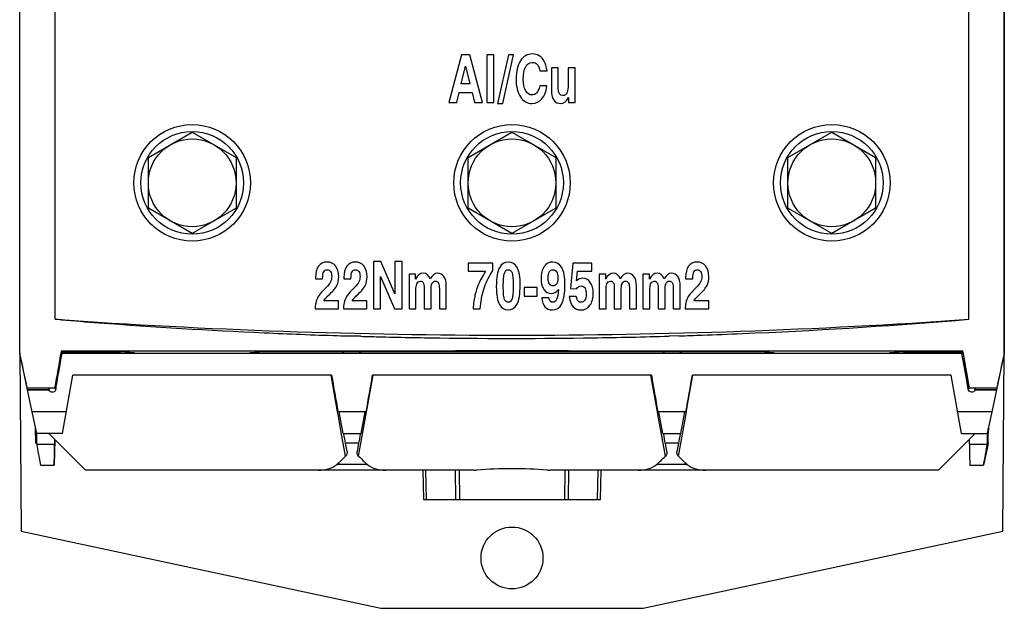
# Model space of a CAD drawing. Units: millimetres. Extents: x 2 to 202, y 133 to 277.
# Drawn here: x 67 to 135, y 133 to 174 of the extents above; entities that cross this region are included whole.
import ezdxf

# ---------------------------------------------------------------- set-up
doc = ezdxf.new("R2010")
doc.units = ezdxf.units.MM
doc.header["$LTSCALE"] = 19.36
doc.layers.get('0').update_dxf_attribs({"linetype": 'CONTINUOUS'})
doc.layers.add('AXIS', color=7, linetype='CONTINUOUS')
doc.layers.add('EDGE_FEAT', color=7, linetype='CONTINUOUS')

msp = doc.modelspace()

# ---------------------------------------------------------------- linework, layer by layer
at = {"color": 7, "linetype": 'Continuous'}
for p, q in [((67.24, 150.757), (67.24, 202.057)), ((67.244, 150.74), (67.244, 202.075)), ((67.257, 150.74), (67.257, 202.075)), ((134.569, 150.74), (134.569, 202.075)), ((134.582, 202.075), (134.582, 150.74)), ((134.586, 202.057), (134.586, 150.757)), ((69.661, 153.078), (69.661, 199.736)), ((132.165, 153.078), (132.165, 199.736)), ((97.466, 171.152), (96.602, 167.902)), ((98.027, 171.152), (97.466, 171.152)), ((98.891, 167.902), (98.027, 171.152)), ((99.672, 171.152), (99.199, 171.152)), ((99.199, 171.152), (99.199, 167.902)), ((99.672, 167.902), (99.672, 171.152)), ((100.668, 171.152), (99.927, 167.834)), ((100.279, 167.834), (101.021, 171.152)), ((101.021, 171.152), (100.668, 171.152)), ((97.44, 169.168), (97.736, 170.38)), ((97.736, 170.38), (98.039, 169.168)), ((102.813, 170.078), (103.309, 170.078)), ((104.082, 170.274), (103.609, 170.274)), ((103.609, 170.274), (103.609, 168.829)), ((104.082, 168.884), (104.082, 170.274)), ((105.224, 170.274), (104.751, 170.274)), ((104.751, 170.274), (104.751, 169.124)), ((105.224, 167.902), (105.224, 170.274)), ((98.039, 169.168), (97.44, 169.168)), ((97.129, 167.902), (97.297, 168.586)), ((97.297, 168.586), (98.179, 168.586)), ((98.179, 168.586), (98.348, 167.902)), ((103.304, 169.032), (102.808, 169.032)), ((96.602, 167.902), (97.129, 167.902)), ((98.348, 167.902), (98.891, 167.902)), ((99.199, 167.902), (99.672, 167.902)), ((99.927, 167.834), (100.279, 167.834)), ((104.77, 168.246), (104.77, 167.902)), ((104.77, 167.902), (105.224, 167.902)), ((91.951, 157.032), (91.431, 157.032)), ((91.431, 157.032), (91.431, 153.782)), ((92.897, 154.808), (91.951, 157.032)), ((93.394, 157.032), (92.897, 157.032)), ((92.897, 157.032), (92.897, 154.808)), ((93.394, 153.782), (93.394, 157.032)), ((99.606, 156.922), (97.923, 156.922)), ((97.923, 156.922), (97.923, 156.37)), ((99.606, 156.408), (99.606, 156.922)), ((105.077, 156.922), (104.903, 155.174)), ((106.38, 156.922), (105.077, 156.922)), ((106.38, 156.37), (106.38, 156.922)), ((97.923, 156.37), (99.103, 156.37)), ((99.541, 156.308), (99.606, 156.408)), ((105.326, 155.704), (105.393, 156.37)), ((105.393, 156.37), (106.38, 156.37)), ((87.476, 155.836), (87.956, 155.836)), ((89.414, 155.836), (89.894, 155.836)), ((91.928, 156.013), (92.882, 153.782)), ((91.928, 153.782), (91.928, 156.013)), ((94.32, 156.154), (93.869, 156.154)), ((93.869, 156.154), (93.869, 153.782)), ((94.32, 155.814), (94.32, 156.154)), ((107.322, 156.154), (106.87, 156.154)), ((106.87, 156.154), (106.87, 153.782)), ((107.322, 155.814), (107.322, 156.154)), ((110.322, 156.154), (109.87, 156.154)), ((109.87, 156.154), (109.87, 153.782)), ((110.322, 155.814), (110.322, 156.154)), ((112.791, 155.836), (113.271, 155.836)), ((94.342, 153.782), (94.342, 155.018)), ((94.906, 155.194), (94.906, 153.782)), ((95.379, 153.782), (95.379, 155.013)), ((95.942, 155.269), (95.945, 155.185)), ((95.945, 155.185), (95.945, 153.782)), ((96.419, 153.782), (96.419, 155.309)), ((102.644, 155.251), (101.74, 155.251)), ((101.74, 155.251), (101.74, 154.654)), ((102.644, 154.654), (102.644, 155.251)), ((104.903, 155.174), (105.318, 155.15)), ((107.344, 153.782), (107.344, 155.018)), ((107.908, 155.194), (107.908, 153.782)), ((108.381, 153.782), (108.381, 155.013)), ((108.944, 155.269), (108.947, 155.185)), ((108.947, 155.185), (108.947, 153.782)), ((109.42, 153.782), (109.42, 155.309)), ((110.344, 153.782), (110.344, 155.018)), ((110.908, 155.194), (110.908, 153.782)), ((111.381, 153.782), (111.381, 155.013)), ((111.944, 155.269), (111.947, 155.185)), ((111.947, 155.185), (111.947, 153.782)), ((112.42, 153.782), (112.42, 155.309)), ((89.055, 154.334), (88.036, 154.334)), ((88.299, 154.656), (88.472, 154.819)), ((89.055, 153.782), (89.055, 154.334)), ((90.993, 154.334), (89.973, 154.334)), ((90.236, 154.656), (90.41, 154.819)), ((90.993, 153.782), (90.993, 154.334)), ((101.74, 154.654), (102.644, 154.654)), ((103.433, 154.534), (102.953, 154.534)), ((105.308, 154.638), (104.828, 154.638)), ((114.37, 154.334), (113.35, 154.334)), ((113.614, 154.656), (113.787, 154.819)), ((114.37, 153.782), (114.37, 154.334)), ((87.451, 153.886), (87.451, 153.782)), ((87.451, 153.782), (89.055, 153.782)), ((89.389, 153.886), (89.389, 153.782)), ((89.389, 153.782), (90.993, 153.782)), ((91.431, 153.782), (91.928, 153.782)), ((92.882, 153.782), (93.394, 153.782)), ((93.869, 153.782), (94.342, 153.782)), ((94.906, 153.782), (95.379, 153.782)), ((95.945, 153.782), (96.419, 153.782)), ((98.251, 153.782), (98.742, 153.782)), ((106.87, 153.782), (107.344, 153.782)), ((107.908, 153.782), (108.381, 153.782)), ((108.947, 153.782), (109.42, 153.782)), ((109.87, 153.782), (110.344, 153.782)), ((110.908, 153.782), (111.381, 153.782)), ((111.947, 153.782), (112.42, 153.782)), ((112.766, 153.886), (112.766, 153.782)), ((112.766, 153.782), (114.37, 153.782)), ((70.107, 153.043), (69.661, 153.078)), ((70.106, 153.041), (69.661, 153.078)), ((90.571, 151.913), (89.855, 151.934)), ((112.325, 151.949), (111.672, 151.927)), ((112.325, 151.945), (111.672, 151.925)), ((70.084, 150.857), (69.643, 148.357)), ((70.074, 150.888), (70.072, 150.876)), ((70.074, 150.888), (70.084, 150.857)), ((70.084, 150.857), (74.139, 150.857)), ((75.1, 150.79), (74.139, 150.857)), ((83.939, 150.857), (82.978, 150.79)), ((117.887, 150.857), (83.939, 150.857)), ((89.295, 150.857), (89.395, 150.757)), ((89.395, 150.757), (89.395, 150.857)), ((90.495, 150.757), (90.495, 150.857)), ((90.595, 150.857), (90.495, 150.757)), ((111.232, 150.857), (111.332, 150.757)), ((111.332, 150.757), (111.332, 150.857)), ((112.432, 150.757), (112.432, 150.857)), ((112.532, 150.857), (112.432, 150.757)), ((118.848, 150.79), (117.887, 150.857)), ((127.687, 150.857), (126.726, 150.79)), ((127.687, 150.857), (131.741, 150.857)), ((131.742, 150.857), (131.752, 150.887)), ((131.742, 150.857), (132.183, 148.357)), ((67.772, 148.257), (67.24, 150.757)), ((67.24, 150.757), (67.346, 138.599)), ((70.077, 150.816), (70.14, 150.741)), ((89.395, 150.757), (90.495, 150.757)), ((100.913, 150.731), (98.512, 150.731)), ((102.271, 150.731), (100.913, 150.731)), ((102.935, 150.731), (102.271, 150.731)), ((111.332, 150.757), (112.432, 150.757)), ((131.18, 150.741), (125.575, 150.738)), ((131.687, 150.742), (131.18, 150.741)), ((134.586, 150.757), (134.055, 148.257)), ((134.48, 138.599), (134.586, 150.757)), ((70.172, 145.257), (70.878, 149.257)), ((88.571, 149.257), (70.878, 149.257)), ((110.444, 149.257), (91.382, 149.257)), ((130.949, 149.257), (113.255, 149.257)), ((131.654, 145.257), (130.949, 149.257)), ((67.75, 148.357), (67.761, 148.371)), ((69.643, 148.357), (67.75, 148.357)), ((69.63, 148.372), (69.643, 148.357)), ((132.183, 148.357), (132.195, 148.372)), ((134.076, 148.357), (132.183, 148.357)), ((134.076, 148.357), (134.065, 148.371)), ((68.409, 145.257), (68.09, 146.757)), ((70.437, 146.757), (68.09, 146.757)), ((90.941, 146.757), (89.011, 146.757)), ((89.36, 145.257), (89.089, 146.757)), ((90.592, 145.257), (90.863, 146.757)), ((112.815, 146.757), (110.885, 146.757)), ((111.234, 145.257), (110.963, 146.757)), ((112.466, 145.257), (112.737, 146.757)), ((133.736, 146.757), (131.389, 146.757)), ((133.736, 146.757), (133.417, 145.257)), ((68.348, 144.588), (68.33, 145.628)), ((68.348, 144.588), (68.339, 145.586)), ((133.478, 144.588), (133.487, 145.586)), ((133.496, 145.628), (133.489, 145.256)), ((68.408, 144.544), (68.408, 145.257)), ((70.172, 145.257), (68.409, 145.257)), ((69.23, 145.257), (71.73, 142.757)), ((69.635, 144.852), (69.604, 143.1)), ((69.63, 144.857), (69.627, 144.544)), ((89.36, 145.257), (90.592, 145.257)), ((111.234, 145.257), (112.466, 145.257)), ((132.596, 145.257), (130.096, 142.757)), ((131.654, 145.257), (133.417, 145.257)), ((132.199, 144.544), (132.196, 144.857)), ((133.418, 145.257), (133.418, 144.544)), ((68.408, 144.544), (69.627, 144.544)), ((132.199, 144.544), (133.418, 144.544)), ((133.478, 144.588), (133.162, 143.1)), ((68.664, 143.1), (69.604, 143.1)), ((132.222, 143.1), (133.162, 143.1)), ((87.68, 142.757), (71.73, 142.757)), ((98.331, 142.757), (92.273, 142.757)), ((95.056, 140.757), (95.023, 142.757)), ((97.023, 142.757), (97.056, 140.757)), ((97.288, 142.757), (97.32, 140.757)), ((109.554, 142.757), (103.495, 142.757)), ((104.538, 142.757), (104.506, 140.757)), ((104.771, 140.757), (104.803, 142.757)), ((106.771, 140.757), (106.803, 142.757)), ((130.096, 142.757), (114.146, 142.757)), ((94.851, 140.757), (106.975, 140.757)), ((67.346, 138.599), (91.945, 133.314)), ((109.881, 133.314), (134.48, 138.599)), ((91.945, 133.314), (109.881, 133.314))]:
    msp.add_line(p, q, dxfattribs=at)
msp.add_lwpolyline([(90.571, 151.914), (90.476, 151.916), (89.856, 151.937)], dxfattribs=at)
for centre in [(79.039, 162.407), (100.913, 162.407), (122.787, 162.407)]:
    msp.add_circle(centre, 3.985, dxfattribs=at)
for centre, radius, start, end in [((100.913, 601.77), 449.78, 266.01566, 273.98434), ((100.914, 525.966), 374.195, 265.27753, 265.66852), ((100.907, 526.042), 374.272, 272.4114, 274.65172), ((100.92, 525.869), 374.098, 274.65175, 274.791), ((100.916, 525.98), 374.21, 265.66833, 267.40296), ((100.915, 525.967), 374.197, 267.40306, 268.17348), ((100.915, 525.982), 374.211, 268.17347, 268.30636), ((100.914, 525.939), 374.168, 268.41593, 268.59934), ((100.912, 525.832), 374.062, 268.59932, 269.24338), ((100.913, 525.965), 374.194, 269.24342, 270.84431), ((100.914, 525.869), 374.099, 270.84441, 271.64796), ((100.911, 525.988), 374.218, 271.74798, 271.99361), ((100.911, 525.974), 374.204, 271.9936, 272.41113), ((100.913, 112.861), 30, 85.37168, 94.62832), ((98.331, 144.757), 2, 270, 274.62832), ((103.495, 144.757), 2, 265.37168, 270)]:
    msp.add_arc(centre, radius, start, end, dxfattribs=at)
for centre, major_axis, ratio, start_param, end_param in [((100.913, 306.183), (391.296, 2219.321), 0.001515, 1.6411, 1.642231), ((100.913, 144.079), (391.311, 0), 0.017455, 1.491904, 1.649689), ((100.913, 306.183), (-391.296, 2219.321), 0.001515, 4.640954, 4.642091), ((100.913, -23.597), (-391.297, 1840.973), 0.001775, -1.477626, -1.476333), ((100.913, -23.597), (391.297, 1840.973), 0.001775, 1.476333, 1.477626), ((100.692, 90.417), (-379.41, 2152.522), 0.000789, 1.543319, 1.54448), ((100.692, 212.01), (379.41, 2152.522), 0.000789, 4.682209, 4.683371), ((100.692, 214.512), (-379.41, 2152.522), 0.000789, -4.682208, -4.681046), ((100.692, 87.915), (379.41, 2152.522), 0.000789, 4.739868, 4.74103), ((100.913, 144.968), (391.311, 0), 0.008727, 1.650825, 1.655618), ((100.913, 144.968), (391.311, 0), 0.008727, 1.485975, 1.490768), ((68.734, 143.073), (-0.319, 1.5), 0.041062, 0.190501, 1.5446), ((69.601, 143.073), (0.026, 1.5), 0.001761, -1.553312, -0.199213), ((132.225, 143.073), (-0.026, 1.5), 0.001761, 0.199213, 1.553312), ((133.093, 143.073), (0.319, 1.5), 0.041062, -1.5446, -0.190501)]:
    msp.add_ellipse(centre, major_axis=major_axis, ratio=ratio, start_param=start_param, end_param=end_param, dxfattribs=at)
msp.add_ellipse((100.913, 136.755), major_axis=(0, 2.118), ratio=1, dxfattribs=at)
for points in [[(102.293, 171.223), (101.956, 171.223), (101.688, 171.064), (101.489, 170.75)], [(102.778, 171.095), (102.637, 171.178), (102.475, 171.223), (102.293, 171.223)], [(103.123, 170.732), (103.034, 170.889), (102.919, 171.011), (102.778, 171.095)], [(101.489, 170.75), (101.29, 170.437), (101.191, 170.022), (101.191, 169.506)], [(101.848, 170.336), (101.956, 170.539), (102.108, 170.64), (102.303, 170.64)], [(102.303, 170.64), (102.576, 170.64), (102.747, 170.453), (102.813, 170.078)], [(103.309, 170.078), (103.276, 170.356), (103.213, 170.574), (103.123, 170.732)], [(101.688, 169.504), (101.688, 169.855), (101.74, 170.133), (101.848, 170.336)], [(101.191, 169.506), (101.191, 168.992), (101.289, 168.584), (101.487, 168.283)], [(101.849, 168.698), (101.74, 168.886), (101.688, 169.155), (101.688, 169.504)], [(104.751, 169.124), (104.751, 168.879), (104.731, 168.707), (104.691, 168.606)], [(102.287, 168.416), (102.105, 168.416), (101.959, 168.509), (101.849, 168.698)], [(102.593, 168.548), (102.507, 168.46), (102.404, 168.416), (102.287, 168.416)], [(102.808, 169.032), (102.752, 168.798), (102.679, 168.637), (102.593, 168.548)], [(102.965, 168.159), (103.145, 168.374), (103.258, 168.665), (103.304, 169.032)], [(103.609, 168.829), (103.609, 168.59), (103.624, 168.418), (103.655, 168.312)], [(104.383, 168.374), (104.181, 168.374), (104.082, 168.544), (104.082, 168.884)], [(104.691, 168.606), (104.63, 168.451), (104.527, 168.374), (104.383, 168.374)], [(101.487, 168.283), (101.684, 167.984), (101.949, 167.834), (102.28, 167.834)], [(102.28, 167.834), (102.555, 167.834), (102.783, 167.942), (102.965, 168.159)], [(103.655, 168.312), (103.686, 168.206), (103.728, 168.123), (103.777, 168.056)], [(103.777, 168.056), (103.89, 167.906), (104.039, 167.834), (104.221, 167.834)], [(104.221, 167.834), (104.461, 167.834), (104.645, 167.97), (104.77, 168.246)], [(88.262, 156.992), (88.011, 156.992), (87.817, 156.893), (87.68, 156.699)], [(88.839, 156.724), (88.692, 156.902), (88.501, 156.992), (88.262, 156.992)], [(90.2, 156.992), (89.948, 156.992), (89.755, 156.893), (89.617, 156.699)], [(90.777, 156.724), (90.63, 156.902), (90.438, 156.992), (90.2, 156.992)], [(100.668, 156.992), (100.397, 156.992), (100.192, 156.862), (100.05, 156.607)], [(101.474, 155.461), (101.474, 156.48), (101.204, 156.992), (100.668, 156.992)], [(103.696, 156.992), (103.456, 156.992), (103.265, 156.886), (103.119, 156.678)], [(104.313, 156.61), (104.165, 156.864), (103.958, 156.992), (103.696, 156.992)], [(113.577, 156.992), (113.326, 156.992), (113.132, 156.893), (112.995, 156.699)], [(114.154, 156.724), (114.007, 156.902), (113.815, 156.992), (113.577, 156.992)], [(87.68, 156.699), (87.542, 156.505), (87.475, 156.253), (87.475, 155.946)], [(87.956, 155.836), (87.959, 156.07), (87.989, 156.236), (88.045, 156.329)], [(88.045, 156.329), (88.1, 156.421), (88.176, 156.467), (88.274, 156.467)], [(88.274, 156.467), (88.368, 156.467), (88.443, 156.423), (88.497, 156.339)], [(88.497, 156.339), (88.552, 156.253), (88.58, 156.143), (88.58, 156.01)], [(89.06, 155.984), (89.06, 156.299), (88.985, 156.547), (88.839, 156.724)], [(89.617, 156.699), (89.48, 156.505), (89.412, 156.253), (89.412, 155.946)], [(89.894, 155.836), (89.897, 156.07), (89.927, 156.236), (89.983, 156.329)], [(89.983, 156.329), (90.038, 156.421), (90.114, 156.467), (90.212, 156.467)], [(90.212, 156.467), (90.306, 156.467), (90.38, 156.423), (90.435, 156.339)], [(90.435, 156.339), (90.49, 156.253), (90.518, 156.143), (90.518, 156.01)], [(90.998, 155.984), (90.998, 156.299), (90.923, 156.547), (90.777, 156.724)], [(99.103, 156.37), (98.891, 156.026), (98.734, 155.73), (98.629, 155.481)], [(98.979, 155.132), (99.106, 155.529), (99.291, 155.924), (99.541, 156.308)], [(100.05, 156.607), (99.909, 156.35), (99.839, 155.924), (99.839, 155.329)], [(100.397, 156.229), (100.45, 156.388), (100.537, 156.467), (100.663, 156.467)], [(100.663, 156.467), (100.779, 156.467), (100.863, 156.394), (100.915, 156.25)], [(100.915, 156.25), (100.968, 156.105), (100.994, 155.836), (100.994, 155.441)], [(103.119, 156.678), (102.973, 156.469), (102.902, 156.191), (102.902, 155.847)], [(103.382, 155.905), (103.382, 156.077), (103.41, 156.213), (103.466, 156.315)], [(103.466, 156.315), (103.523, 156.416), (103.605, 156.467), (103.711, 156.467)], [(103.711, 156.467), (103.816, 156.467), (103.9, 156.419), (103.963, 156.324)], [(103.963, 156.324), (104.026, 156.229), (104.057, 156.094), (104.057, 155.92)], [(104.537, 155.435), (104.537, 155.964), (104.463, 156.355), (104.313, 156.61)], [(112.995, 156.699), (112.857, 156.505), (112.789, 156.253), (112.789, 155.946)], [(113.271, 155.836), (113.274, 156.07), (113.304, 156.236), (113.36, 156.329)], [(113.36, 156.329), (113.415, 156.421), (113.491, 156.467), (113.589, 156.467)], [(113.589, 156.467), (113.683, 156.467), (113.758, 156.423), (113.812, 156.339)], [(113.812, 156.339), (113.867, 156.253), (113.895, 156.143), (113.895, 156.01)], [(114.375, 155.984), (114.375, 156.299), (114.3, 156.547), (114.154, 156.724)], [(87.475, 155.946), (87.475, 155.92), (87.475, 155.885), (87.476, 155.836)], [(88.502, 155.644), (88.451, 155.529), (88.34, 155.39), (88.169, 155.227)], [(88.58, 156.01), (88.58, 155.88), (88.553, 155.759), (88.502, 155.644)], [(88.937, 155.395), (89.018, 155.563), (89.06, 155.759), (89.06, 155.984)], [(89.412, 155.946), (89.412, 155.92), (89.412, 155.885), (89.414, 155.836)], [(90.44, 155.644), (90.389, 155.529), (90.278, 155.39), (90.107, 155.227)], [(90.518, 156.01), (90.518, 155.88), (90.491, 155.759), (90.44, 155.644)], [(90.875, 155.395), (90.956, 155.563), (90.998, 155.759), (90.998, 155.984)], [(94.843, 156.224), (94.625, 156.224), (94.451, 156.088), (94.32, 155.814)], [(94.395, 155.497), (94.446, 155.62), (94.531, 155.684), (94.646, 155.684)], [(94.646, 155.684), (94.732, 155.684), (94.797, 155.649), (94.84, 155.58)], [(94.84, 155.58), (94.883, 155.512), (94.906, 155.384), (94.906, 155.194)], [(95.317, 155.838), (95.217, 156.094), (95.06, 156.224), (94.843, 156.224)], [(95.838, 156.224), (95.626, 156.224), (95.452, 156.094), (95.317, 155.838)], [(95.436, 155.51), (95.485, 155.624), (95.566, 155.684), (95.681, 155.684)], [(95.681, 155.684), (95.75, 155.684), (95.81, 155.655), (95.859, 155.599)], [(96.255, 156.013), (96.146, 156.154), (96.007, 156.224), (95.838, 156.224)], [(95.859, 155.599), (95.907, 155.543), (95.936, 155.432), (95.942, 155.269)], [(96.419, 155.309), (96.419, 155.638), (96.364, 155.871), (96.255, 156.013)], [(100.319, 155.291), (100.319, 155.759), (100.344, 156.07), (100.397, 156.229)], [(102.902, 155.847), (102.902, 155.525), (102.968, 155.278), (103.104, 155.101)], [(103.476, 155.498), (103.413, 155.589), (103.382, 155.724), (103.382, 155.905)], [(104.057, 155.92), (104.057, 155.719), (104.024, 155.576), (103.958, 155.49)], [(105.748, 155.882), (105.599, 155.882), (105.459, 155.823), (105.326, 155.704)], [(106.268, 155.604), (106.132, 155.79), (105.959, 155.882), (105.748, 155.882)], [(106.473, 154.868), (106.473, 155.174), (106.404, 155.419), (106.268, 155.604)], [(107.845, 156.224), (107.627, 156.224), (107.453, 156.088), (107.322, 155.814)], [(107.396, 155.497), (107.448, 155.62), (107.532, 155.684), (107.648, 155.684)], [(107.648, 155.684), (107.734, 155.684), (107.799, 155.649), (107.842, 155.58)], [(107.842, 155.58), (107.885, 155.512), (107.908, 155.384), (107.908, 155.194)], [(108.318, 155.838), (108.219, 156.094), (108.062, 156.224), (107.845, 156.224)], [(108.839, 156.224), (108.628, 156.224), (108.454, 156.094), (108.318, 155.838)], [(108.437, 155.51), (108.487, 155.624), (108.568, 155.684), (108.682, 155.684)], [(108.682, 155.684), (108.752, 155.684), (108.811, 155.655), (108.86, 155.599)], [(109.256, 156.013), (109.147, 156.154), (109.008, 156.224), (108.839, 156.224)], [(108.86, 155.599), (108.909, 155.543), (108.937, 155.432), (108.944, 155.269)], [(109.42, 155.309), (109.42, 155.638), (109.366, 155.871), (109.256, 156.013)], [(110.845, 156.224), (110.627, 156.224), (110.453, 156.088), (110.322, 155.814)], [(110.396, 155.497), (110.448, 155.62), (110.532, 155.684), (110.648, 155.684)], [(110.648, 155.684), (110.734, 155.684), (110.799, 155.649), (110.842, 155.58)], [(110.842, 155.58), (110.885, 155.512), (110.908, 155.384), (110.908, 155.194)], [(111.318, 155.838), (111.219, 156.094), (111.062, 156.224), (110.845, 156.224)], [(111.84, 156.224), (111.628, 156.224), (111.454, 156.094), (111.318, 155.838)], [(111.438, 155.51), (111.487, 155.624), (111.568, 155.684), (111.682, 155.684)], [(111.682, 155.684), (111.752, 155.684), (111.811, 155.655), (111.86, 155.599)], [(112.257, 156.013), (112.147, 156.154), (112.008, 156.224), (111.84, 156.224)], [(111.86, 155.599), (111.909, 155.543), (111.937, 155.432), (111.944, 155.269)], [(112.42, 155.309), (112.42, 155.638), (112.366, 155.871), (112.257, 156.013)], [(112.789, 155.946), (112.789, 155.92), (112.789, 155.885), (112.791, 155.836)], [(113.817, 155.644), (113.766, 155.529), (113.655, 155.39), (113.484, 155.227)], [(113.895, 156.01), (113.895, 155.88), (113.868, 155.759), (113.817, 155.644)], [(114.252, 155.395), (114.333, 155.563), (114.375, 155.759), (114.375, 155.984)], [(88.169, 155.227), (87.948, 155.015), (87.796, 154.848), (87.714, 154.725)], [(88.472, 154.819), (88.701, 155.033), (88.855, 155.225), (88.937, 155.395)], [(90.107, 155.227), (89.886, 155.015), (89.733, 154.848), (89.652, 154.725)], [(90.41, 154.819), (90.638, 155.033), (90.792, 155.225), (90.875, 155.395)], [(94.342, 155.018), (94.342, 155.251), (94.358, 155.41), (94.395, 155.497)], [(95.379, 155.013), (95.379, 155.256), (95.398, 155.421), (95.436, 155.51)], [(98.629, 155.481), (98.525, 155.232), (98.442, 154.982), (98.382, 154.735)], [(98.742, 153.782), (98.772, 154.283), (98.851, 154.733), (98.979, 155.132)], [(99.839, 155.329), (99.839, 154.74), (99.91, 154.323), (100.053, 154.079)], [(100.405, 154.428), (100.347, 154.554), (100.319, 154.841), (100.319, 155.291)], [(100.994, 155.441), (100.994, 154.973), (100.969, 154.656), (100.921, 154.488)], [(101.254, 154.095), (101.4, 154.351), (101.474, 154.806), (101.474, 155.461)], [(103.104, 155.101), (103.238, 154.925), (103.405, 154.837), (103.605, 154.837)], [(103.718, 155.362), (103.619, 155.362), (103.539, 155.406), (103.476, 155.498)], [(103.605, 154.837), (103.779, 154.837), (103.94, 154.929), (104.089, 155.115)], [(103.673, 153.714), (104.249, 153.714), (104.537, 154.287), (104.537, 155.435)], [(103.958, 155.49), (103.892, 155.404), (103.812, 155.362), (103.718, 155.362)], [(104.089, 155.115), (104.065, 154.788), (104.022, 154.561), (103.959, 154.433)], [(105.318, 155.15), (105.407, 155.287), (105.517, 155.357), (105.647, 155.357)], [(105.647, 155.357), (105.877, 155.357), (105.993, 155.17), (105.993, 154.797)], [(107.344, 155.018), (107.344, 155.251), (107.36, 155.41), (107.396, 155.497)], [(108.381, 155.013), (108.381, 155.256), (108.399, 155.421), (108.437, 155.51)], [(110.344, 155.018), (110.344, 155.251), (110.36, 155.41), (110.396, 155.497)], [(111.381, 155.013), (111.381, 155.256), (111.399, 155.421), (111.438, 155.51)], [(113.484, 155.227), (113.263, 155.015), (113.11, 154.848), (113.029, 154.725)], [(113.787, 154.819), (114.016, 155.033), (114.17, 155.225), (114.252, 155.395)], [(87.521, 154.312), (87.475, 154.162), (87.451, 154.018), (87.451, 153.886)], [(87.714, 154.725), (87.632, 154.601), (87.567, 154.462), (87.521, 154.312)], [(88.036, 154.334), (88.102, 154.444), (88.189, 154.553), (88.299, 154.656)], [(89.459, 154.312), (89.412, 154.162), (89.389, 154.018), (89.389, 153.886)], [(89.652, 154.725), (89.57, 154.601), (89.505, 154.462), (89.459, 154.312)], [(89.973, 154.334), (90.039, 154.444), (90.127, 154.553), (90.236, 154.656)], [(98.382, 154.735), (98.322, 154.488), (98.277, 154.17), (98.251, 153.782)], [(100.655, 154.239), (100.546, 154.239), (100.463, 154.301), (100.405, 154.428)], [(100.921, 154.488), (100.872, 154.32), (100.784, 154.239), (100.655, 154.239)], [(102.953, 154.534), (102.97, 154.276), (103.039, 154.075), (103.165, 153.929)], [(103.696, 154.239), (103.561, 154.239), (103.473, 154.336), (103.433, 154.534)], [(103.959, 154.433), (103.895, 154.303), (103.807, 154.239), (103.696, 154.239)], [(104.828, 154.638), (104.873, 154.303), (104.962, 154.064), (105.098, 153.923)], [(105.437, 154.322), (105.389, 154.378), (105.346, 154.484), (105.308, 154.638)], [(105.637, 154.239), (105.551, 154.239), (105.485, 154.265), (105.437, 154.322)], [(105.891, 154.382), (105.823, 154.285), (105.738, 154.239), (105.637, 154.239)], [(105.993, 154.797), (105.993, 154.616), (105.959, 154.477), (105.891, 154.382)], [(106.243, 154.036), (106.395, 154.252), (106.473, 154.528), (106.473, 154.868)], [(112.836, 154.312), (112.789, 154.162), (112.766, 154.018), (112.766, 153.886)], [(113.029, 154.725), (112.947, 154.601), (112.882, 154.462), (112.836, 154.312)], [(113.35, 154.334), (113.417, 154.444), (113.504, 154.553), (113.614, 154.656)], [(100.053, 154.079), (100.197, 153.835), (100.395, 153.714), (100.65, 153.714)], [(100.65, 153.714), (100.906, 153.714), (101.108, 153.839), (101.254, 154.095)], [(103.165, 153.929), (103.289, 153.784), (103.458, 153.714), (103.673, 153.714)], [(105.098, 153.923), (105.234, 153.782), (105.409, 153.714), (105.626, 153.714)], [(105.626, 153.714), (105.884, 153.714), (106.091, 153.82), (106.243, 154.036)]]:
    msp.add_open_spline(points, degree=3, dxfattribs=at)
for points, knots in [([(98.512, 150.731), (96.145, 150.731), (86.687, 150.732), (77.23, 150.736), (70.14, 150.741)], [0, 0, 0, 0, 0.250258, 1, 1, 1, 1]), ([(125.575, 150.738), (123.69, 150.737), (116.143, 150.733), (108.597, 150.731), (102.935, 150.731)], [0, 0, 0, 0, 0.249774, 1, 1, 1, 1])]:
    msp.add_open_spline(points, degree=3, knots=knots, dxfattribs=at)
at = {"layer": 'AXIS', "color": 7, "linetype": 'Continuous'}
for p, q in [((76.039, 164.139), (79.039, 165.871)), ((79.039, 165.871), (82.039, 164.139)), ((97.913, 164.139), (100.913, 165.871)), ((100.913, 165.871), (103.913, 164.139)), ((119.787, 164.139), (122.787, 165.871)), ((122.787, 165.871), (125.787, 164.139)), ((76.039, 160.675), (76.039, 164.139)), ((82.039, 164.139), (82.039, 160.675)), ((97.913, 160.675), (97.913, 164.139)), ((103.913, 164.139), (103.913, 160.675)), ((119.787, 160.675), (119.787, 164.139)), ((125.787, 164.139), (125.787, 160.675)), ((79.039, 158.943), (76.039, 160.675)), ((82.039, 160.675), (79.039, 158.943)), ((100.913, 158.943), (97.913, 160.675)), ((103.913, 160.675), (100.913, 158.943)), ((122.787, 158.943), (119.787, 160.675)), ((125.787, 160.675), (122.787, 158.943)), ((131.687, 150.742), (131.749, 150.816)), ((68.09, 146.757), (67.774, 148.243)), ((134.052, 148.243), (133.736, 146.757)), ((94.812, 142.757), (94.851, 140.757)), ((106.975, 140.757), (107.014, 142.757))]:
    msp.add_line(p, q, dxfattribs=at)
for centre, radius in [((79.039, 162.407), 3.514), ((100.913, 162.407), 3.514), ((122.787, 162.407), 3.514), ((79.039, 162.407), 3), ((100.913, 162.407), 3), ((122.787, 162.407), 3)]:
    msp.add_circle(centre, radius, dxfattribs=at)
at = {"layer": 'EDGE_FEAT', "color": 7, "linetype": 'Continuous'}
for p, q in [((131.967, 149.155), (131.687, 150.742)), ((88.986, 146.753), (88.536, 149.251)), ((91.006, 146.975), (91.416, 149.251)), ((110.86, 146.753), (110.41, 149.251)), ((112.88, 146.974), (113.29, 149.251)), ((132.118, 148.298), (131.967, 149.155)), ((67.772, 148.257), (69.27, 148.257)), ((69.216, 148.242), (67.774, 148.243)), ((69.232, 148.242), (69.216, 148.242)), ((69.701, 148.687), (69.708, 148.296)), ((69.725, 148.389), (69.721, 148.371)), ((132.125, 148.687), (132.118, 148.298)), ((132.556, 148.257), (134.055, 148.257)), ((132.556, 148.257), (132.557, 148.257)), ((134.052, 148.243), (132.593, 148.242)), ((90.966, 146.753), (91.006, 146.975)), ((112.84, 146.753), (112.88, 146.974)), ((89.02, 146.568), (88.986, 146.753)), ((89.26, 145.231), (89.02, 146.568)), ((90.692, 145.231), (90.966, 146.753)), ((110.894, 146.567), (110.86, 146.753)), ((111.134, 145.231), (110.894, 146.567)), ((112.566, 145.231), (112.84, 146.753)), ((89.532, 143.721), (89.26, 145.231)), ((90.42, 143.721), (90.692, 145.231)), ((111.406, 143.721), (111.134, 145.231)), ((112.294, 143.721), (112.566, 145.231)), ((90.425, 144.6), (89.528, 144.6)), ((89.63, 144.038), (89.528, 144.6)), ((90.425, 144.6), (90.323, 144.038)), ((112.299, 144.6), (111.401, 144.6)), ((111.503, 144.038), (111.401, 144.6)), ((112.299, 144.6), (112.197, 144.038)), ((91.024, 143.151), (88.928, 143.151)), ((112.898, 143.151), (110.802, 143.151)), ((92.273, 142.757), (87.68, 142.757)), ((114.146, 142.757), (109.554, 142.757))]:
    msp.add_line(p, q, dxfattribs=at)
for centre in [(100.092, 153.373), (121.965, 153.373)]:
    msp.add_arc(centre, 13.664, 224.94333, 228.42426, dxfattribs=at)
for centre, major_axis, ratio, start_param, end_param in [((100.692, 343.021), (379.4, 2151.846), 0.001515, -1.661102, -1.660004), ((69.461, 148.419), (-0.004, 0.25), 0.998956, -4.520207, -4.023639), ((100.692, 343.021), (379.4, 2151.846), 0.001515, -1.661145, -1.66111), ((132.366, 148.419), (0.004, 0.25), 0.998956, -2.259546, -1.762978), ((89.845, 142.757), (-0.441, 2.5), 0.004477, -0.742554, -0.000789), ((90.108, 142.757), (0.441, 2.5), 0.004477, 6.283974, 7.025739), ((111.718, 142.757), (-0.441, 2.5), 0.004477, -0.742554, -0.000789), ((111.981, 142.757), (0.441, 2.5), 0.004477, 6.283974, 7.025739), ((79.039, 152.57), (14.24, 0), 0.91929, -0.803108, -0.742347), ((100.913, 152.57), (14.24, 0), 0.91929, -0.803108, -0.742347)]:
    msp.add_ellipse(centre, major_axis=major_axis, ratio=ratio, start_param=start_param, end_param=end_param, dxfattribs=at)
for points, knots in [([(69.232, 148.242), (69.235, 148.243), (69.247, 148.25), (69.26, 148.254), (69.27, 148.257)], [0, 0, 0, 0, 0.197174, 1, 1, 1, 1]), ([(69.685, 148.226), (69.664, 148.184), (69.596, 148.112), (69.453, 148.077), (69.313, 148.123), (69.251, 148.199), (69.232, 148.242)], [0, 0, 0, 0, 0.250205, 0.499961, 0.749721, 1, 1, 1, 1]), ([(132.593, 148.242), (132.572, 148.194), (132.497, 148.11), (132.333, 148.076), (132.181, 148.146), (132.127, 148.246), (132.118, 148.298)], [0, 0, 0, 0, 0.250212, 0.49992, 0.749694, 1, 1, 1, 1]), ([(132.557, 148.257), (132.561, 148.256), (132.573, 148.252), (132.585, 148.247), (132.593, 148.242)], [0, 0, 0, 0, 0.306483, 1, 1, 1, 1]), ([(89.63, 144.038), (89.639, 143.984), (89.636, 143.865), (89.574, 143.762), (89.532, 143.721)], [0, 0, 0, 0, 0.481748, 1, 1, 1, 1]), ([(90.42, 143.721), (90.378, 143.762), (90.316, 143.865), (90.313, 143.984), (90.323, 144.038)], [0, 0, 0, 0, 0.518251, 1, 1, 1, 1]), ([(111.503, 144.038), (111.513, 143.984), (111.51, 143.865), (111.448, 143.762), (111.406, 143.721)], [0, 0, 0, 0, 0.481748, 1, 1, 1, 1]), ([(112.294, 143.721), (112.252, 143.762), (112.19, 143.865), (112.187, 143.984), (112.197, 144.038)], [0, 0, 0, 0, 0.518251, 1, 1, 1, 1]), ([(87.68, 142.757), (87.904, 142.757), (88.35, 142.802), (88.764, 143.005), (88.928, 143.151)], [0, 0, 0, 0, 0.504877, 1, 1, 1, 1]), ([(91.024, 143.151), (91.188, 143.005), (91.602, 142.802), (92.049, 142.757), (92.273, 142.757)], [0, 0, 0, 0, 0.495122, 1, 1, 1, 1]), ([(109.554, 142.757), (109.778, 142.757), (110.224, 142.802), (110.638, 143.005), (110.802, 143.151)], [0, 0, 0, 0, 0.504878, 1, 1, 1, 1]), ([(112.898, 143.151), (113.062, 143.005), (113.476, 142.802), (113.922, 142.757), (114.146, 142.757)], [0, 0, 0, 0, 0.495123, 1, 1, 1, 1])]:
    msp.add_open_spline(points, degree=3, knots=knots, dxfattribs=at)
msp.add_open_spline([(69.708, 148.296), (69.704, 148.272), (69.696, 148.248), (69.685, 148.226)], degree=3, dxfattribs=at)

doc.saveas('drawing.dxf')
